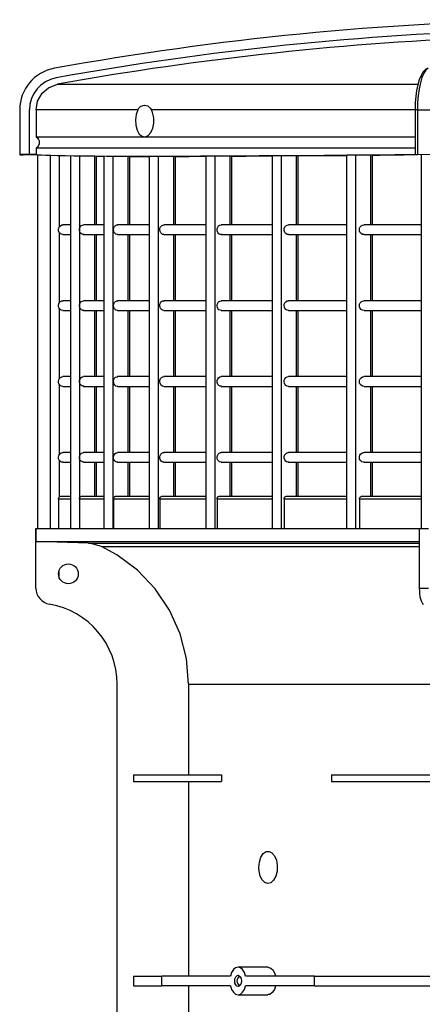
# Model space of a CAD drawing. Units: millimetres. Extents: x 874 to 17674, y 353 to 25342.
# Drawn here: x 7329 to 7341, y 3257 to 3287 of the extents above; entities that cross this region are included whole.
import ezdxf

# ---------------------------------------------------------------- set-up
doc = ezdxf.new("R2010")
doc.units = ezdxf.units.MM
doc.layers.add('143', color=143, linetype='Continuous')

msp = doc.modelspace()

# ---------------------------------------------------------------- linework, layer by layer
at = {"layer": '143'}
for p, q in [((7330.251, 3285.451), (7341.356, 3285.451)), ((7329.09, 3284.663), (7329.09, 3283.279)), ((7329.39, 3283.284), (7329.39, 3284.663)), ((7329.593, 3284.663), (7329.593, 3283.829)), ((7332.723, 3284.663), (7329.593, 3284.663)), ((7341.268, 3284.663), (7333.147, 3284.663)), ((7341.337, 3284.663), (7341.268, 3284.663)), ((7341.268, 3284.663), (7341.268, 3283.274)), ((7341.337, 3284.663), (7341.813, 3284.663)), ((7341.337, 3284.663), (7341.337, 3283.274)), ((7329.593, 3283.829), (7341.268, 3283.829)), ((7329.593, 3283.482), (7329.593, 3283.283)), ((7341.268, 3283.482), (7329.593, 3283.482)), ((7329.39, 3283.284), (7329.09, 3283.279)), ((7329.09, 3283.279), (7329.09, 3283.274)), ((7329.19, 3283.275), (7329.592, 3283.28)), ((7329.39, 3283.281), (7329.39, 3283.284)), ((7329.39, 3283.283), (7329.591, 3283.283)), ((7329.59, 3283.283), (7329.39, 3283.281)), ((7329.593, 3283.283), (7329.591, 3283.283)), ((7329.637, 3283.271), (7329.637, 3271.756)), ((7329.637, 3283.271), (7329.637, 3271.756)), ((7330.025, 3283.25), (7330.025, 3271.756)), ((7330.303, 3283.243), (7330.303, 3281.047)), ((7330.652, 3283.237), (7330.652, 3271.756)), ((7330.93, 3283.233), (7330.93, 3271.756)), ((7331.395, 3283.23), (7331.395, 3281.116)), ((7331.457, 3281.116), (7331.457, 3283.229)), ((7331.679, 3283.228), (7331.679, 3271.756)), ((7331.956, 3283.227), (7331.956, 3271.756)), ((7332.422, 3283.225), (7332.422, 3281.116)), ((7332.483, 3281.116), (7332.483, 3283.225)), ((7333.081, 3283.225), (7333.081, 3271.756)), ((7333.359, 3283.225), (7333.359, 3271.756)), ((7333.824, 3283.226), (7333.824, 3281.116)), ((7333.885, 3281.116), (7333.885, 3283.226)), ((7334.823, 3283.229), (7334.823, 3271.756)), ((7335.101, 3283.23), (7335.101, 3271.756)), ((7335.566, 3283.233), (7335.566, 3281.116)), ((7335.628, 3281.116), (7335.628, 3283.233)), ((7336.864, 3283.24), (7336.864, 3271.756)), ((7337.142, 3283.242), (7337.142, 3271.756)), ((7337.607, 3283.246), (7337.607, 3281.116)), ((7337.669, 3281.116), (7337.669, 3283.246)), ((7339.152, 3283.258), (7339.152, 3271.756)), ((7339.429, 3283.261), (7339.429, 3271.756)), ((7339.895, 3283.265), (7339.895, 3281.116)), ((7339.956, 3281.116), (7339.956, 3283.266)), ((7341.813, 3283.279), (7341.337, 3283.274)), ((7341.453, 3283.276), (7341.453, 3271.756)), ((7330.652, 3281.116), (7330.416, 3281.116)), ((7331.679, 3281.116), (7331.058, 3281.116)), ((7333.081, 3281.116), (7332.101, 3281.116)), ((7334.823, 3281.116), (7333.525, 3281.116)), ((7336.864, 3281.116), (7335.294, 3281.116)), ((7339.152, 3281.116), (7337.364, 3281.116)), ((7341.453, 3281.116), (7339.696, 3281.116)), ((7330.303, 3280.884), (7330.303, 3278.707)), ((7330.416, 3280.816), (7330.652, 3280.816)), ((7331.056, 3280.816), (7331.679, 3280.816)), ((7331.395, 3280.816), (7331.395, 3278.776)), ((7331.457, 3278.776), (7331.457, 3280.816)), ((7332.102, 3280.816), (7333.081, 3280.816)), ((7332.422, 3280.816), (7332.422, 3278.776)), ((7332.483, 3278.776), (7332.483, 3280.816)), ((7333.525, 3280.816), (7334.823, 3280.816)), ((7333.824, 3280.816), (7333.824, 3278.776)), ((7333.885, 3278.776), (7333.885, 3280.816)), ((7335.294, 3280.816), (7336.864, 3280.816)), ((7335.566, 3280.816), (7335.566, 3278.776)), ((7335.628, 3278.776), (7335.628, 3280.816)), ((7337.368, 3280.816), (7339.152, 3280.816)), ((7337.607, 3280.816), (7337.607, 3278.776)), ((7337.669, 3278.776), (7337.669, 3280.816)), ((7339.697, 3280.816), (7341.453, 3280.816)), ((7339.895, 3280.816), (7339.895, 3278.776)), ((7339.956, 3278.776), (7339.956, 3280.816)), ((7330.652, 3278.776), (7330.416, 3278.776)), ((7331.679, 3278.776), (7331.058, 3278.776)), ((7333.081, 3278.776), (7332.101, 3278.776)), ((7334.823, 3278.776), (7333.525, 3278.776)), ((7336.864, 3278.776), (7335.294, 3278.776)), ((7339.152, 3278.776), (7337.364, 3278.776)), ((7341.453, 3278.776), (7339.696, 3278.776)), ((7330.303, 3278.544), (7330.303, 3276.367)), ((7330.416, 3278.476), (7330.652, 3278.476)), ((7331.056, 3278.476), (7331.679, 3278.476)), ((7331.395, 3278.476), (7331.395, 3276.436)), ((7331.457, 3276.436), (7331.457, 3278.476)), ((7332.102, 3278.476), (7333.081, 3278.476)), ((7332.422, 3278.476), (7332.422, 3276.436)), ((7332.483, 3276.436), (7332.483, 3278.476)), ((7333.525, 3278.476), (7334.823, 3278.476)), ((7333.824, 3278.476), (7333.824, 3276.436)), ((7333.885, 3276.436), (7333.885, 3278.476)), ((7335.294, 3278.476), (7336.864, 3278.476)), ((7335.566, 3278.476), (7335.566, 3276.436)), ((7335.628, 3276.436), (7335.628, 3278.476)), ((7337.368, 3278.476), (7339.152, 3278.476)), ((7337.607, 3278.476), (7337.607, 3276.436)), ((7337.669, 3276.436), (7337.669, 3278.476)), ((7339.697, 3278.476), (7341.453, 3278.476)), ((7339.895, 3278.476), (7339.895, 3276.436)), ((7339.956, 3276.436), (7339.956, 3278.476)), ((7330.303, 3276.204), (7330.303, 3274.027)), ((7330.652, 3276.436), (7330.416, 3276.436)), ((7330.416, 3276.136), (7330.652, 3276.136)), ((7331.056, 3276.136), (7331.679, 3276.136)), ((7331.679, 3276.436), (7331.058, 3276.436)), ((7331.395, 3276.136), (7331.395, 3274.096)), ((7331.457, 3274.096), (7331.457, 3276.136)), ((7333.081, 3276.436), (7332.101, 3276.436)), ((7332.102, 3276.136), (7333.081, 3276.136)), ((7332.422, 3276.136), (7332.422, 3274.096)), ((7332.483, 3274.096), (7332.483, 3276.136)), ((7334.823, 3276.436), (7333.525, 3276.436)), ((7333.525, 3276.136), (7334.823, 3276.136)), ((7333.824, 3276.136), (7333.824, 3274.096)), ((7333.885, 3274.096), (7333.885, 3276.136)), ((7336.864, 3276.436), (7335.294, 3276.436)), ((7335.294, 3276.136), (7336.864, 3276.136)), ((7335.566, 3276.136), (7335.566, 3274.096)), ((7335.628, 3274.096), (7335.628, 3276.136)), ((7339.152, 3276.436), (7337.364, 3276.436)), ((7337.368, 3276.136), (7339.152, 3276.136)), ((7337.607, 3276.136), (7337.607, 3274.096)), ((7337.669, 3274.096), (7337.669, 3276.136)), ((7341.453, 3276.436), (7339.696, 3276.436)), ((7339.697, 3276.136), (7341.453, 3276.136)), ((7339.895, 3276.136), (7339.895, 3274.096)), ((7339.956, 3274.096), (7339.956, 3276.136)), ((7330.652, 3274.096), (7330.416, 3274.096)), ((7331.679, 3274.096), (7331.058, 3274.096)), ((7333.081, 3274.096), (7332.101, 3274.096)), ((7334.823, 3274.096), (7333.525, 3274.096)), ((7336.864, 3274.096), (7335.294, 3274.096)), ((7339.152, 3274.096), (7337.364, 3274.096)), ((7341.453, 3274.096), (7339.696, 3274.096)), ((7330.303, 3273.864), (7330.303, 3272.72)), ((7330.416, 3273.796), (7330.652, 3273.796)), ((7331.057, 3273.796), (7331.679, 3273.796)), ((7331.395, 3273.796), (7331.395, 3272.756)), ((7331.457, 3272.756), (7331.457, 3273.796)), ((7332.102, 3273.796), (7333.081, 3273.796)), ((7332.422, 3273.796), (7332.422, 3272.756)), ((7332.483, 3272.756), (7332.483, 3273.796)), ((7333.525, 3273.796), (7334.823, 3273.796)), ((7333.824, 3273.796), (7333.824, 3272.756)), ((7333.885, 3272.756), (7333.885, 3273.796)), ((7335.294, 3273.796), (7336.864, 3273.796)), ((7335.566, 3273.796), (7335.566, 3272.756)), ((7335.628, 3272.756), (7335.628, 3273.796)), ((7337.368, 3273.796), (7339.152, 3273.796)), ((7337.607, 3273.796), (7337.607, 3272.756)), ((7337.669, 3272.756), (7337.669, 3273.796)), ((7339.697, 3273.796), (7341.453, 3273.796)), ((7339.895, 3273.796), (7339.895, 3272.756)), ((7339.956, 3272.756), (7339.956, 3273.796)), ((7330.652, 3272.656), (7330.281, 3272.656)), ((7330.281, 3272.656), (7330.281, 3271.756)), ((7330.372, 3272.756), (7330.652, 3272.756)), ((7331.679, 3272.656), (7330.931, 3272.656)), ((7330.931, 3272.656), (7330.931, 3271.756)), ((7331.016, 3272.756), (7331.679, 3272.756)), ((7331.98, 3272.656), (7331.98, 3271.756)), ((7333.081, 3272.656), (7331.98, 3272.656)), ((7332.062, 3272.756), (7333.081, 3272.756)), ((7333.404, 3272.656), (7333.404, 3271.756)), ((7334.823, 3272.656), (7333.404, 3272.656)), ((7333.485, 3272.756), (7334.823, 3272.756)), ((7336.864, 3272.656), (7335.169, 3272.656)), ((7335.169, 3272.656), (7335.169, 3271.756)), ((7335.252, 3272.756), (7336.864, 3272.756)), ((7337.235, 3272.656), (7337.235, 3271.756)), ((7339.152, 3272.656), (7337.235, 3272.656)), ((7337.321, 3272.756), (7339.152, 3272.756)), ((7341.453, 3272.656), (7339.553, 3272.656)), ((7339.553, 3272.656), (7339.553, 3271.756)), ((7339.644, 3272.756), (7341.453, 3272.756)), ((7329.59, 3271.756), (7329.592, 3271.756)), ((7329.59, 3269.914), (7329.59, 3271.756)), ((7329.592, 3271.356), (7329.592, 3271.756)), ((7329.592, 3271.756), (7341.397, 3271.756)), ((7341.397, 3271.756), (7341.682, 3271.756)), ((7341.397, 3271.756), (7341.397, 3269.914)), ((7331.211, 3271.299), (7329.592, 3271.356)), ((7329.592, 3271.356), (7341.397, 3271.356)), ((7331.211, 3271.299), (7341.397, 3271.299)), ((7331.604, 3271.203), (7341.397, 3271.203)), ((7330.295, 3270.433), (7330.295, 3270.278)), ((7341.397, 3269.914), (7341.682, 3269.914)), ((7332.09, 3231.956), (7332.09, 3266.956)), ((7334.293, 3266.956), (7342.169, 3266.956)), ((7334.293, 3266.956), (7334.293, 3264.156)), ((7332.593, 3264.156), (7332.593, 3263.956)), ((7332.593, 3264.156), (7335.308, 3264.156)), ((7335.308, 3264.156), (7335.308, 3263.956)), ((7338.692, 3264.156), (7342.169, 3264.156)), ((7338.692, 3264.156), (7338.692, 3263.956)), ((7332.593, 3263.956), (7335.308, 3263.956)), ((7334.293, 3263.956), (7334.293, 3257.956)), ((7338.692, 3263.956), (7342.169, 3263.956)), ((7336.734, 3258.231), (7335.814, 3258.231)), ((7332.593, 3257.956), (7332.593, 3257.656)), ((7332.593, 3257.956), (7333.463, 3257.956)), ((7333.463, 3257.656), (7333.463, 3257.956)), ((7335.581, 3257.956), (7333.463, 3257.956)), ((7338.165, 3257.956), (7336.048, 3257.956)), ((7338.165, 3257.956), (7342.169, 3257.956)), ((7338.165, 3257.656), (7338.165, 3257.956)), ((7332.593, 3257.656), (7333.463, 3257.656)), ((7335.581, 3257.656), (7333.463, 3257.656)), ((7334.293, 3257.656), (7334.293, 3251.956)), ((7338.165, 3257.656), (7336.048, 3257.656)), ((7338.165, 3257.656), (7342.169, 3257.656)), ((7335.814, 3257.381), (7336.735, 3257.381))]:
    msp.add_line(p, q, dxfattribs=at)
at = {"layer": '143', "flags": 128}
for points in [[(7341.623, 3285.931), (7341.577, 3285.897), (7341.511, 3285.824), (7341.45, 3285.72), (7341.396, 3285.586), (7341.351, 3285.432), (7341.316, 3285.261), (7341.29, 3285.076), (7341.274, 3284.883), (7341.268, 3284.694), (7341.268, 3284.663)], [(7341.668, 3285.943), (7341.6, 3285.884), (7341.537, 3285.787), (7341.48, 3285.657), (7341.431, 3285.497), (7341.391, 3285.312), (7341.361, 3285.107), (7341.343, 3284.889), (7341.337, 3284.663)], [(7329.593, 3284.663), (7329.639, 3284.932), (7329.779, 3285.177), (7329.973, 3285.344), (7330.251, 3285.451)], [(7332.723, 3284.663), (7332.673, 3284.521), (7332.652, 3284.356), (7332.663, 3284.187), (7332.705, 3284.034), (7332.774, 3283.916), (7332.861, 3283.847), (7332.955, 3283.833), (7333.047, 3283.873), (7333.128, 3283.962), (7333.188, 3284.091), (7333.22, 3284.249), (7333.219, 3284.418), (7333.184, 3284.579), (7333.147, 3284.663)], [(7332.723, 3284.663), (7332.747, 3284.702), (7332.824, 3284.772), (7332.933, 3284.806), (7333.039, 3284.781), (7333.112, 3284.717), (7333.147, 3284.663)], [(7329.593, 3283.829), (7329.637, 3283.794), (7329.669, 3283.751), (7329.687, 3283.703), (7329.693, 3283.656), (7329.687, 3283.608), (7329.669, 3283.561), (7329.637, 3283.517), (7329.593, 3283.482)], [(7329.09, 3283.274), (7329.091, 3283.274), (7329.096, 3283.274), (7329.103, 3283.274), (7329.113, 3283.274), (7329.126, 3283.274), (7329.14, 3283.274), (7329.156, 3283.274), (7329.172, 3283.274), (7329.19, 3283.275)], [(7341.268, 3283.279), (7340.644, 3283.273), (7339.904, 3283.265), (7339.18, 3283.259), (7338.471, 3283.253), (7337.782, 3283.247), (7337.111, 3283.242), (7336.462, 3283.238), (7335.835, 3283.234), (7335.232, 3283.231), (7334.654, 3283.229), (7334.102, 3283.227), (7333.578, 3283.226), (7333.081, 3283.225), (7332.615, 3283.225), (7332.179, 3283.226), (7331.774, 3283.227), (7331.402, 3283.229), (7331.062, 3283.232), (7330.757, 3283.235), (7330.486, 3283.239), (7330.249, 3283.244), (7330.049, 3283.249), (7329.884, 3283.255), (7329.756, 3283.261), (7329.664, 3283.268), (7329.608, 3283.275), (7329.59, 3283.283)], [(7329.592, 3283.28), (7329.625, 3283.273), (7329.637, 3283.271)], [(7331.457, 3283.229), (7331.537, 3283.229), (7331.679, 3283.228)], [(7332.483, 3283.225), (7332.786, 3283.225), (7333.081, 3283.225)], [(7333.885, 3283.226), (7334.305, 3283.227), (7334.823, 3283.229)], [(7335.628, 3283.233), (7336.067, 3283.235), (7336.702, 3283.239), (7336.864, 3283.24)], [(7337.669, 3283.246), (7338.037, 3283.249), (7338.734, 3283.255), (7339.152, 3283.258)], [(7339.956, 3283.266), (7340.179, 3283.268), (7340.924, 3283.275), (7341.268, 3283.279)], [(7341.337, 3283.274), (7341.321, 3283.274), (7341.307, 3283.274), (7341.294, 3283.274), (7341.283, 3283.274), (7341.275, 3283.274), (7341.27, 3283.274), (7341.268, 3283.274), (7341.268, 3283.274)], [(7330.303, 3280.884), (7330.286, 3280.926), (7330.281, 3280.972), (7330.29, 3281.019), (7330.303, 3281.047)], [(7330.303, 3281.047), (7330.311, 3281.059), (7330.342, 3281.09), (7330.383, 3281.111), (7330.43, 3281.115)], [(7330.965, 3280.864), (7330.942, 3280.905), (7330.931, 3280.953), (7330.935, 3281.001), (7330.95, 3281.045), (7330.977, 3281.081), (7331.013, 3281.106), (7331.056, 3281.116), (7331.059, 3281.115)], [(7332.002, 3280.879), (7331.984, 3280.925), (7331.98, 3280.974), (7331.989, 3281.023), (7332.011, 3281.065), (7332.042, 3281.096), (7332.081, 3281.113), (7332.113, 3281.113)], [(7333.434, 3280.867), (7333.412, 3280.91), (7333.404, 3280.959), (7333.409, 3281.009), (7333.427, 3281.054), (7333.456, 3281.089), (7333.493, 3281.11), (7333.534, 3281.115), (7333.539, 3281.114)], [(7335.181, 3280.903), (7335.17, 3280.951), (7335.173, 3281.001), (7335.189, 3281.046), (7335.216, 3281.083), (7335.252, 3281.107), (7335.293, 3281.116), (7335.303, 3281.113)], [(7337.243, 3280.913), (7337.235, 3280.96), (7337.24, 3281.007), (7337.258, 3281.05), (7337.286, 3281.085), (7337.323, 3281.108), (7337.364, 3281.115)], [(7339.558, 3280.923), (7339.553, 3280.968), (7339.56, 3281.012), (7339.577, 3281.051), (7339.606, 3281.084), (7339.645, 3281.107), (7339.693, 3281.116), (7339.701, 3281.114)], [(7330.428, 3280.818), (7330.418, 3280.816), (7330.368, 3280.826), (7330.335, 3280.847), (7330.304, 3280.882), (7330.303, 3280.884)], [(7331.073, 3280.817), (7331.03, 3280.819), (7330.988, 3280.84), (7330.965, 3280.864)], [(7332.113, 3280.818), (7332.095, 3280.816), (7332.055, 3280.827), (7332.019, 3280.855), (7332.002, 3280.879)], [(7333.526, 3280.816), (7333.489, 3280.822), (7333.452, 3280.845), (7333.434, 3280.867)], [(7335.303, 3280.817), (7335.263, 3280.82), (7335.225, 3280.84), (7335.194, 3280.875), (7335.181, 3280.903)], [(7337.378, 3280.817), (7337.374, 3280.816), (7337.329, 3280.821), (7337.288, 3280.844), (7337.257, 3280.883), (7337.243, 3280.913)], [(7339.703, 3280.817), (7339.701, 3280.816), (7339.65, 3280.822), (7339.603, 3280.849), (7339.57, 3280.893), (7339.558, 3280.923)], [(7330.303, 3278.544), (7330.286, 3278.586), (7330.281, 3278.632), (7330.29, 3278.679), (7330.303, 3278.707)], [(7330.303, 3278.707), (7330.311, 3278.719), (7330.342, 3278.75), (7330.383, 3278.771), (7330.43, 3278.775)], [(7330.965, 3278.524), (7330.942, 3278.565), (7330.931, 3278.613), (7330.935, 3278.661), (7330.95, 3278.705), (7330.977, 3278.741), (7331.013, 3278.766), (7331.056, 3278.776), (7331.059, 3278.775)], [(7332.002, 3278.539), (7331.984, 3278.585), (7331.98, 3278.634), (7331.989, 3278.683), (7332.011, 3278.725), (7332.042, 3278.756), (7332.081, 3278.773), (7332.113, 3278.773)], [(7333.434, 3278.527), (7333.412, 3278.57), (7333.404, 3278.619), (7333.409, 3278.669), (7333.427, 3278.714), (7333.456, 3278.749), (7333.493, 3278.77), (7333.534, 3278.775), (7333.539, 3278.774)], [(7335.181, 3278.563), (7335.17, 3278.611), (7335.173, 3278.661), (7335.189, 3278.706), (7335.216, 3278.743), (7335.252, 3278.767), (7335.293, 3278.776), (7335.303, 3278.773)], [(7335.303, 3278.477), (7335.263, 3278.48), (7335.225, 3278.5), (7335.194, 3278.535), (7335.181, 3278.563)], [(7337.243, 3278.573), (7337.235, 3278.62), (7337.24, 3278.667), (7337.258, 3278.71), (7337.286, 3278.745), (7337.323, 3278.768), (7337.364, 3278.775)], [(7337.378, 3278.477), (7337.374, 3278.476), (7337.329, 3278.481), (7337.288, 3278.504), (7337.257, 3278.543), (7337.243, 3278.573)], [(7339.558, 3278.583), (7339.553, 3278.628), (7339.56, 3278.672), (7339.577, 3278.711), (7339.606, 3278.744), (7339.645, 3278.767), (7339.693, 3278.776), (7339.701, 3278.774)], [(7339.703, 3278.477), (7339.701, 3278.476), (7339.65, 3278.482), (7339.603, 3278.509), (7339.57, 3278.553), (7339.558, 3278.583)], [(7330.428, 3278.478), (7330.418, 3278.476), (7330.368, 3278.486), (7330.335, 3278.507), (7330.304, 3278.542), (7330.303, 3278.544)], [(7331.073, 3278.477), (7331.03, 3278.479), (7330.988, 3278.5), (7330.965, 3278.524)], [(7332.113, 3278.478), (7332.095, 3278.476), (7332.055, 3278.487), (7332.019, 3278.515), (7332.002, 3278.539)], [(7333.526, 3278.476), (7333.489, 3278.482), (7333.452, 3278.505), (7333.434, 3278.527)], [(7330.303, 3276.204), (7330.286, 3276.246), (7330.281, 3276.292), (7330.29, 3276.339), (7330.303, 3276.367)], [(7330.303, 3276.367), (7330.311, 3276.379), (7330.342, 3276.41), (7330.383, 3276.431), (7330.43, 3276.435)], [(7330.428, 3276.138), (7330.418, 3276.136), (7330.368, 3276.146), (7330.335, 3276.167), (7330.304, 3276.202), (7330.303, 3276.204)], [(7330.965, 3276.184), (7330.942, 3276.225), (7330.931, 3276.273), (7330.935, 3276.321), (7330.95, 3276.365), (7330.977, 3276.401), (7331.013, 3276.426), (7331.056, 3276.436), (7331.059, 3276.435)], [(7331.073, 3276.137), (7331.03, 3276.139), (7330.988, 3276.16), (7330.965, 3276.184)], [(7332.002, 3276.199), (7331.984, 3276.245), (7331.98, 3276.294), (7331.989, 3276.343), (7332.011, 3276.385), (7332.042, 3276.416), (7332.081, 3276.433), (7332.113, 3276.433)], [(7332.113, 3276.138), (7332.095, 3276.136), (7332.055, 3276.147), (7332.019, 3276.175), (7332.002, 3276.199)], [(7333.434, 3276.187), (7333.412, 3276.23), (7333.404, 3276.279), (7333.409, 3276.329), (7333.427, 3276.374), (7333.456, 3276.409), (7333.493, 3276.43), (7333.534, 3276.435), (7333.539, 3276.434)], [(7333.526, 3276.136), (7333.489, 3276.142), (7333.452, 3276.165), (7333.434, 3276.187)], [(7335.181, 3276.223), (7335.17, 3276.271), (7335.173, 3276.321), (7335.189, 3276.366), (7335.216, 3276.403), (7335.252, 3276.427), (7335.293, 3276.436), (7335.303, 3276.433)], [(7335.303, 3276.137), (7335.263, 3276.14), (7335.225, 3276.16), (7335.194, 3276.195), (7335.181, 3276.223)], [(7337.243, 3276.233), (7337.235, 3276.28), (7337.24, 3276.327), (7337.258, 3276.37), (7337.286, 3276.405), (7337.323, 3276.428), (7337.364, 3276.435)], [(7337.378, 3276.137), (7337.374, 3276.136), (7337.329, 3276.141), (7337.288, 3276.164), (7337.257, 3276.203), (7337.243, 3276.233)], [(7339.558, 3276.243), (7339.553, 3276.288), (7339.56, 3276.332), (7339.577, 3276.371), (7339.606, 3276.404), (7339.645, 3276.427), (7339.693, 3276.436), (7339.701, 3276.434)], [(7339.703, 3276.137), (7339.701, 3276.136), (7339.65, 3276.142), (7339.603, 3276.169), (7339.57, 3276.213), (7339.558, 3276.243)], [(7330.303, 3273.864), (7330.286, 3273.906), (7330.281, 3273.952), (7330.29, 3273.999), (7330.303, 3274.027)], [(7330.303, 3274.027), (7330.328, 3274.059), (7330.365, 3274.084), (7330.411, 3274.095), (7330.43, 3274.093)], [(7330.983, 3273.825), (7330.954, 3273.86), (7330.935, 3273.906), (7330.931, 3273.955), (7330.94, 3274.002), (7330.961, 3274.043), (7330.993, 3274.074), (7331.032, 3274.092), (7331.059, 3274.093)], [(7332.018, 3273.837), (7331.993, 3273.877), (7331.981, 3273.925), (7331.982, 3273.975), (7331.997, 3274.022), (7332.023, 3274.06), (7332.058, 3274.085), (7332.098, 3274.095), (7332.113, 3274.093)], [(7333.451, 3273.826), (7333.424, 3273.863), (7333.407, 3273.909), (7333.404, 3273.96), (7333.415, 3274.008), (7333.438, 3274.05), (7333.471, 3274.08), (7333.509, 3274.094), (7333.539, 3274.093)], [(7335.191, 3273.861), (7335.174, 3273.906), (7335.17, 3273.955), (7335.179, 3274.004), (7335.201, 3274.046), (7335.233, 3274.077), (7335.272, 3274.093), (7335.303, 3274.093)], [(7337.251, 3273.872), (7337.237, 3273.918), (7337.236, 3273.966), (7337.248, 3274.012), (7337.272, 3274.05), (7337.305, 3274.079), (7337.346, 3274.094), (7337.364, 3274.093)], [(7339.554, 3273.924), (7339.554, 3273.969), (7339.567, 3274.011), (7339.59, 3274.048), (7339.623, 3274.077), (7339.667, 3274.093), (7339.701, 3274.093)], [(7330.428, 3273.798), (7330.388, 3273.799), (7330.353, 3273.813), (7330.317, 3273.844), (7330.303, 3273.864)], [(7331.073, 3273.799), (7331.054, 3273.796), (7331.01, 3273.807), (7330.983, 3273.825)], [(7332.114, 3273.797), (7332.078, 3273.799), (7332.039, 3273.817), (7332.018, 3273.837)], [(7333.526, 3273.797), (7333.512, 3273.796), (7333.473, 3273.81), (7333.451, 3273.826)], [(7335.303, 3273.798), (7335.285, 3273.796), (7335.244, 3273.808), (7335.209, 3273.836), (7335.191, 3273.861)], [(7337.378, 3273.799), (7337.35, 3273.796), (7337.306, 3273.812), (7337.269, 3273.844), (7337.251, 3273.872)], [(7339.703, 3273.799), (7339.677, 3273.796), (7339.627, 3273.812), (7339.585, 3273.848), (7339.56, 3273.896), (7339.554, 3273.924)], [(7330.281, 3272.656), (7330.286, 3272.687), (7330.299, 3272.714), (7330.303, 3272.72)], [(7330.303, 3272.72), (7330.328, 3272.743), (7330.356, 3272.754), (7330.372, 3272.756)], [(7330.931, 3272.656), (7330.936, 3272.688), (7330.948, 3272.716), (7330.968, 3272.738), (7330.994, 3272.752), (7331.016, 3272.756)], [(7331.98, 3272.656), (7331.984, 3272.688), (7331.997, 3272.718), (7332.018, 3272.74), (7332.043, 3272.753), (7332.062, 3272.756)], [(7333.404, 3272.656), (7333.408, 3272.689), (7333.421, 3272.718), (7333.442, 3272.74), (7333.467, 3272.753), (7333.485, 3272.756)], [(7335.169, 3272.656), (7335.174, 3272.688), (7335.187, 3272.717), (7335.207, 3272.74), (7335.232, 3272.753), (7335.252, 3272.756)], [(7337.235, 3272.656), (7337.24, 3272.687), (7337.252, 3272.716), (7337.272, 3272.738), (7337.298, 3272.752), (7337.321, 3272.756)], [(7339.553, 3272.656), (7339.557, 3272.686), (7339.569, 3272.713), (7339.588, 3272.735), (7339.614, 3272.75), (7339.644, 3272.756)], [(7331.604, 3271.203), (7331.281, 3271.294), (7331.211, 3271.299)], [(7334.293, 3266.956), (7334.226, 3267.744), (7334.028, 3268.511), (7333.704, 3269.233), (7333.264, 3269.891), (7332.718, 3270.465), (7332.085, 3270.94), (7331.604, 3271.203)], [(7341.397, 3269.914), (7341.399, 3269.826), (7341.406, 3269.742), (7341.418, 3269.662), (7341.433, 3269.591), (7341.452, 3269.529), (7341.475, 3269.479), (7341.499, 3269.443), (7341.525, 3269.421)], [(7336.458, 3261.306), (7336.473, 3261.471), (7336.518, 3261.619), (7336.589, 3261.731), (7336.677, 3261.793), (7336.771, 3261.799), (7336.86, 3261.753), (7336.938, 3261.659), (7336.995, 3261.526), (7337.024, 3261.366), (7337.019, 3261.195), (7336.979, 3261.036), (7336.909, 3260.91), (7336.822, 3260.832), (7336.728, 3260.808), (7336.637, 3260.839), (7336.559, 3260.918), (7336.499, 3261.04), (7336.465, 3261.193), (7336.458, 3261.306)], [(7336.048, 3257.956), (7336.011, 3258.067), (7335.956, 3258.155), (7335.889, 3258.211), (7335.814, 3258.231), (7335.74, 3258.211), (7335.672, 3258.155), (7335.617, 3258.067), (7335.581, 3257.956)], [(7336.734, 3258.23), (7336.737, 3258.231), (7336.82, 3258.205), (7336.895, 3258.135), (7336.952, 3258.027), (7336.973, 3257.956)], [(7335.711, 3257.806), (7335.719, 3257.873), (7335.742, 3257.929), (7335.775, 3257.967), (7335.814, 3257.981), (7335.854, 3257.967), (7335.887, 3257.929), (7335.909, 3257.873), (7335.917, 3257.806), (7335.909, 3257.739), (7335.887, 3257.682), (7335.854, 3257.644), (7335.814, 3257.631), (7335.775, 3257.644), (7335.742, 3257.682), (7335.719, 3257.739), (7335.711, 3257.806)], [(7335.899, 3257.906), (7335.883, 3257.921), (7335.855, 3257.931), (7335.827, 3257.921), (7335.803, 3257.894), (7335.787, 3257.853), (7335.781, 3257.806)], [(7335.581, 3257.656), (7335.617, 3257.544), (7335.672, 3257.456), (7335.74, 3257.4), (7335.814, 3257.381), (7335.889, 3257.4), (7335.956, 3257.456), (7336.011, 3257.544), (7336.048, 3257.656)], [(7335.781, 3257.806), (7335.787, 3257.758), (7335.803, 3257.717), (7335.827, 3257.69), (7335.855, 3257.681), (7335.883, 3257.69), (7335.899, 3257.705)], [(7336.973, 3257.656), (7336.933, 3257.54), (7336.868, 3257.445), (7336.79, 3257.391), (7336.734, 3257.386)]]:
    msp.add_lwpolyline(points, dxfattribs=at)
at = {"layer": '143'}
msp.add_circle((7330.59, 3270.356), 0.305, dxfattribs=at)
for centre, radius, start, end in [((7347.09, 3191.956), 95.5, 91.03444, 100.21151), ((7347.09, 3191.956), 95.2, 91.60639, 100.21151), ((7347.09, 3191.956), 94.999, 92.04123, 100.2097), ((7330.39, 3284.663), 1.3, 100.2115, 180), ((7330.39, 3284.663), 1, 100.2115, 180), ((7330.09, 3269.914), 0.5, 180, 260.4059), ((7329.59, 3266.956), 2.5, 0, 80.4059)]:
    msp.add_arc(centre, radius, start, end, dxfattribs=at)

doc.saveas('drawing.dxf')
